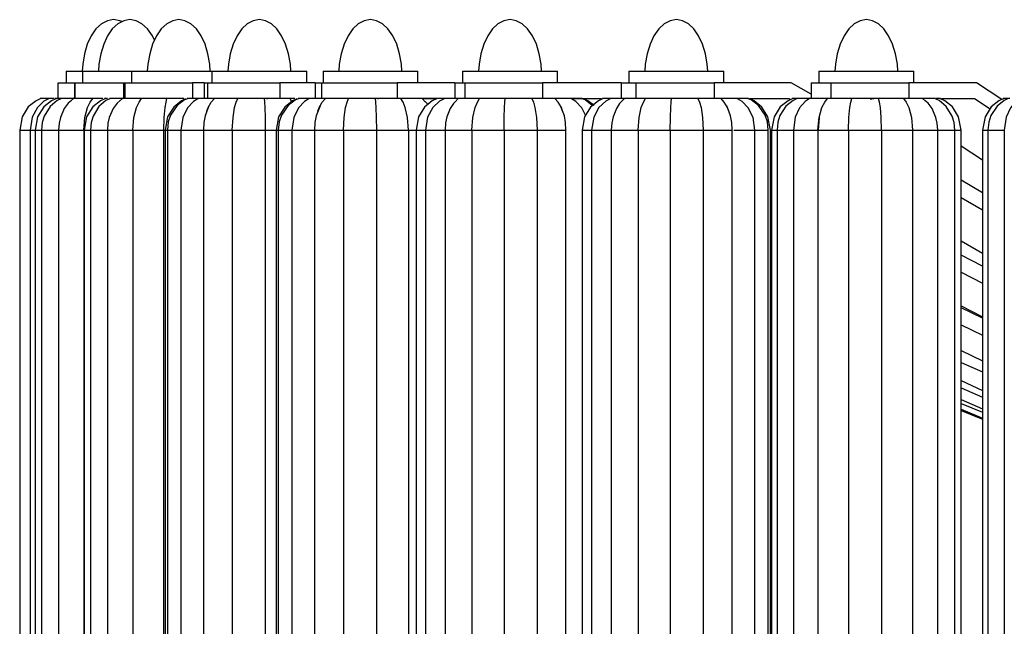
# Model space of a CAD drawing. Units: millimetres. Extents: x 3960.7 to 3995.5, y 2034 to 2094.3.
# Drawn here: x 3960.9 to 3968.7, y 2066.3 to 2071.1 of the extents above; entities that cross this region are included whole.
import ezdxf

# ---------------------------------------------------------------- set-up
doc = ezdxf.new("R2010")
doc.units = ezdxf.units.MM

# ---------------------------------------------------------------- blocks, each defined once
blk = doc.blocks.new('CB_JN5253')
for points in [[(3608.6, 2156.52), (3608.17, 2156.69), (3606.94, 2156.91), (3605.71, 2156.69), (3604.51, 2156.06), (3603.41, 2155.04), (3602.46, 2153.63), (3601.65, 2151.97), (3601.08, 2150.03), (3600.73, 2147.95), (3600.63, 2146.57)], [(3615.16, 2152.81), (3614.74, 2153.63), (3613.75, 2155.04), (3612.65, 2156.06), (3611.46, 2156.69), (3610.22, 2156.91), (3608.99, 2156.69), (3607.79, 2156.06), (3606.69, 2155.04), (3605.74, 2153.63), (3604.96, 2151.97), (3604.36, 2150.03), (3604.01, 2147.95), (3603.91, 2146.57)], [(3626.38, 2146.57), (3626.27, 2147.95), (3625.92, 2150.03), (3625.35, 2151.97), (3624.54, 2153.63), (3623.59, 2155.04), (3622.5, 2156.06), (3621.3, 2156.69), (3620.06, 2156.91), (3618.83, 2156.69), (3617.63, 2156.06), (3616.54, 2155.04), (3615.58, 2153.63), (3614.77, 2151.97), (3614.21, 2150.03), (3613.82, 2147.95), (3613.71, 2146.57)], [(3642.61, 2146.57), (3642.5, 2147.95), (3642.11, 2150.03), (3641.55, 2151.97), (3640.74, 2153.63), (3639.78, 2155.04), (3638.69, 2156.06), (3637.49, 2156.69), (3636.26, 2156.91), (3635.02, 2156.69), (3633.82, 2156.06), (3632.73, 2155.04), (3631.78, 2153.63), (3630.96, 2151.97), (3630.4, 2150.03), (3630.05, 2147.95), (3629.94, 2146.57)], [(3664.9, 2146.57), (3664.83, 2147.95), (3664.44, 2150.03), (3663.88, 2151.97), (3663.07, 2153.63), (3662.11, 2155.04), (3661.02, 2156.06), (3659.82, 2156.69), (3658.59, 2156.91), (3657.35, 2156.69), (3656.15, 2156.06), (3655.06, 2155.04), (3654.11, 2153.63), (3653.3, 2151.97), (3652.73, 2150.03), (3652.34, 2147.95), (3652.24, 2146.57)], [(3693.02, 2146.57), (3692.91, 2147.95), (3692.56, 2150.03), (3691.96, 2151.97), (3691.18, 2153.63), (3690.2, 2155.04), (3689.1, 2156.06), (3687.9, 2156.69), (3686.67, 2156.91), (3685.43, 2156.69), (3684.23, 2156.06), (3683.14, 2155.04), (3682.19, 2153.63), (3681.41, 2151.97), (3680.81, 2150.03), (3680.46, 2147.95), (3680.35, 2146.57)], [(3726.43, 2146.57), (3726.32, 2147.95), (3725.97, 2150.03), (3725.37, 2151.97), (3724.59, 2153.63), (3723.64, 2155.04), (3722.55, 2156.06), (3721.35, 2156.69), (3720.11, 2156.91), (3718.88, 2156.69), (3717.68, 2156.06), (3716.58, 2155.04), (3715.6, 2153.63), (3714.82, 2151.97), (3714.22, 2150.03), (3713.87, 2147.95), (3713.76, 2146.57)], [(3764.67, 2146.57), (3764.56, 2147.95), (3764.17, 2150.03), (3763.61, 2151.97), (3762.8, 2153.63), (3761.84, 2155.04), (3760.75, 2156.06), (3759.55, 2156.69), (3758.32, 2156.91), (3757.08, 2156.69), (3755.88, 2156.06), (3754.79, 2155.04), (3753.84, 2153.63), (3753.03, 2151.97), (3752.46, 2150.03), (3752.11, 2147.95), (3752, 2146.57)], [(3597.41, 2146.57), (3597.52, 2146.57), (3598.01, 2146.57), (3598.83, 2146.57), (3599.95, 2146.57), (3600.7, 2146.57)], [(3597.41, 2146.57), (3597.41, 2144.21)], [(3600.7, 2146.57), (3600.7, 2146.57), (3600.91, 2146.57), (3601.51, 2146.57), (3602.39, 2146.57), (3603.59, 2146.57), (3605.07, 2146.57), (3606.73, 2146.57), (3608.53, 2146.57), (3610.4, 2146.57), (3610.54, 2146.57)], [(3600.7, 2146.57), (3600.7, 2144.21)], [(3610.54, 2146.57), (3610.54, 2146.57), (3610.75, 2146.57), (3611.31, 2146.57), (3612.23, 2146.57), (3613.43, 2146.57), (3614.88, 2146.57), (3616.54, 2146.57), (3618.33, 2146.57), (3620.2, 2146.57), (3622.07, 2146.57), (3623.84, 2146.57), (3625.46, 2146.57), (3626.73, 2146.57)], [(3610.54, 2146.57), (3610.54, 2144.21)], [(3626.73, 2146.57), (3626.77, 2146.57), (3627.08, 2146.57), (3627.75, 2146.57), (3628.74, 2146.57), (3630.01, 2146.57), (3631.53, 2146.57), (3633.26, 2146.57), (3635.06, 2146.57), (3636.93, 2146.57), (3638.76, 2146.57), (3640.52, 2146.57), (3642.11, 2146.57), (3643.45, 2146.57), (3644.55, 2146.57), (3645.29, 2146.57), (3645.71, 2146.57), (3645.78, 2146.57)], [(3626.73, 2146.57), (3626.73, 2144.21)], [(3645.78, 2144.21), (3645.78, 2146.57)], [(3649.06, 2146.57), (3649.1, 2146.57), (3649.41, 2146.57), (3650.05, 2146.57), (3651.07, 2146.57), (3652.34, 2146.57), (3653.86, 2146.57), (3655.59, 2146.57), (3657.39, 2146.57), (3659.26, 2146.57), (3661.09, 2146.57), (3662.86, 2146.57), (3664.41, 2146.57), (3665.78, 2146.57), (3666.84, 2146.57), (3667.62, 2146.57), (3668.04, 2146.57), (3668.11, 2146.57)], [(3649.06, 2146.57), (3649.06, 2144.21)], [(3668.11, 2144.21), (3668.11, 2146.57)], [(3677.14, 2146.57), (3677.21, 2146.57), (3677.64, 2146.57), (3678.41, 2146.57), (3679.47, 2146.57), (3680.85, 2146.57), (3682.43, 2146.57), (3684.16, 2146.57), (3686, 2146.57), (3687.87, 2146.57), (3689.7, 2146.57), (3691.4, 2146.57), (3692.91, 2146.57), (3694.22, 2146.57), (3695.2, 2146.57), (3695.88, 2146.57), (3696.19, 2146.57)], [(3677.14, 2146.57), (3677.14, 2144.21)], [(3696.19, 2144.21), (3696.19, 2146.57)], [(3710.59, 2146.57), (3710.66, 2146.57), (3711.08, 2146.57), (3711.82, 2146.57), (3712.91, 2146.57), (3714.25, 2146.57), (3715.84, 2146.57), (3717.57, 2146.57), (3719.44, 2146.57), (3721.31, 2146.57), (3723.11, 2146.57), (3724.8, 2146.57), (3726.36, 2146.57), (3727.63, 2146.57), (3728.61, 2146.57), (3729.28, 2146.57), (3729.6, 2146.57), (3729.64, 2146.57)], [(3710.59, 2146.57), (3710.59, 2144.21)], [(3729.64, 2144.21), (3729.64, 2146.57)], [(3748.79, 2146.57), (3748.97, 2146.57), (3749.46, 2146.57), (3750.31, 2146.57), (3751.47, 2146.57), (3752.92, 2146.57), (3754.54, 2146.57), (3756.31, 2146.57), (3758.18, 2146.57), (3760.05, 2146.57), (3761.84, 2146.57), (3763.5, 2146.57), (3764.95, 2146.57), (3766.15, 2146.57), (3767.07, 2146.57), (3767.63, 2146.57), (3767.84, 2146.57)], [(3748.79, 2146.57), (3748.79, 2144.21)], [(3767.84, 2144.21), (3767.84, 2146.57)], [(3595.83, 2144.21), (3596.04, 2144.21), (3596.67, 2144.21), (3597.7, 2144.21), (3599.07, 2144.21), (3599.11, 2144.21)], [(3595.83, 2141.03), (3595.83, 2144.21)], [(3599.11, 2144.21), (3599.21, 2144.21)], [(3599.11, 2144.21), (3599.11, 2141.03)], [(3599.21, 2141.03), (3599.21, 2144.21)], [(3599.21, 2144.21), (3599.71, 2144.21), (3600.59, 2144.21), (3601.82, 2144.21), (3603.41, 2144.21), (3605.28, 2144.21), (3607.29, 2144.21), (3608.95, 2144.21)], [(3608.95, 2144.21), (3608.95, 2144.21), (3609.3, 2144.21)], [(3608.95, 2144.21), (3608.95, 2141.03)], [(3609.3, 2141.03), (3609.3, 2144.21)], [(3609.3, 2144.21), (3610.04, 2144.21), (3611.17, 2144.21), (3612.65, 2144.21), (3614.42, 2144.21), (3616.36, 2144.21), (3618.48, 2144.21), (3620.66, 2144.21), (3622.81, 2144.21)], [(3622.81, 2144.21), (3622.81, 2141.03)], [(3625.14, 2144.21), (3622.81, 2144.21)], [(3625.14, 2144.21), (3625.32, 2144.21), (3625.92, 2144.21)], [(3625.14, 2144.21), (3625.14, 2141.03)], [(3625.92, 2141.03), (3625.92, 2144.21)], [(3625.92, 2144.21), (3626.94, 2144.21), (3628.28, 2144.21), (3629.94, 2144.21), (3631.85, 2144.21), (3633.93, 2144.21), (3636.08, 2144.21), (3638.27, 2144.21), (3640.35, 2144.21)], [(3640.35, 2144.21), (3640.35, 2141.03)], [(3647.47, 2144.21), (3640.35, 2144.21)], [(3647.47, 2144.21), (3647.54, 2144.21), (3648, 2144.21), (3648.85, 2144.21)], [(3647.47, 2144.21), (3647.47, 2141.03)], [(3648.85, 2141.03), (3648.85, 2144.21)], [(3648.85, 2144.21), (3650.08, 2144.21), (3651.64, 2144.21), (3653.47, 2144.21), (3655.48, 2144.21), (3657.63, 2144.21), (3659.82, 2144.21), (3661.94, 2144.21), (3663.95, 2144.21)], [(3663.95, 2144.21), (3663.95, 2141.03)], [(3675.56, 2144.21), (3663.95, 2144.21)], [(3675.56, 2144.21), (3675.59, 2144.21), (3675.87, 2144.21), (3676.58, 2144.21), (3677.67, 2144.21)], [(3675.56, 2144.21), (3675.56, 2141.03)], [(3677.67, 2141.03), (3677.67, 2144.21)], [(3677.67, 2144.21), (3679.15, 2144.21), (3680.88, 2144.21), (3682.82, 2144.21), (3684.94, 2144.21), (3687.13, 2144.21), (3689.28, 2144.21), (3691.32, 2144.21), (3693.19, 2144.21)], [(3693.19, 2144.21), (3693.19, 2141.03)], [(3709, 2144.21), (3693.19, 2144.21)], [(3709, 2144.21), (3709.14, 2144.21), (3709.7, 2144.21), (3710.66, 2144.21), (3712, 2144.21)], [(3709, 2144.21), (3709, 2141.03)], [(3712, 2141.03), (3712, 2144.21)], [(3712, 2144.21), (3713.66, 2144.21), (3715.53, 2144.21), (3717.61, 2144.21), (3719.76, 2144.21), (3721.91, 2144.21), (3724.03, 2144.21), (3725.97, 2144.21), (3727.7, 2144.21)], [(3727.7, 2144.21), (3727.7, 2141.03)], [(3743.22, 2144.21), (3727.7, 2144.21)], [(3747.2, 2141.91), (3743.22, 2144.21)], [(3747.2, 2144.21), (3747.27, 2144.21), (3747.66, 2144.21), (3748.51, 2144.21), (3749.71, 2144.21), (3751.23, 2144.21)], [(3747.2, 2144.21), (3747.2, 2141.03)], [(3751.23, 2141.03), (3751.23, 2144.21)], [(3751.23, 2144.21), (3753.06, 2144.21), (3755.07, 2144.21), (3757.19, 2144.21), (3759.38, 2144.21), (3761.49, 2144.21), (3763.54, 2144.21), (3765.34, 2144.21), (3766.89, 2144.21)], [(3766.89, 2144.21), (3766.89, 2141.03)], [(3780.44, 2144.21), (3766.89, 2144.21)], [(3785.55, 2140.86), (3780.44, 2144.21)], [(3592.19, 2140.96), (3591.35, 2140.61), (3589.8, 2139.34), (3588.56, 2137.36), (3588.07, 2134.68)], [(3593.85, 2141), (3592.93, 2140.5), (3591.63, 2139.23), (3590.57, 2137.29), (3590.18, 2134.68)], [(3595.33, 2141), (3594.49, 2140.61), (3592.9, 2139.34), (3591.66, 2137.36), (3591.17, 2134.68)], [(3594.03, 2141.03), (3592.72, 2141.03), (3592.3, 2141.03), (3592.16, 2141.03)], [(3596.32, 2141), (3595.58, 2140.64), (3594.17, 2139.44), (3592.97, 2137.5), (3592.58, 2136.23), (3592.44, 2134.68)], [(3594.98, 2141.03), (3594.49, 2141.03), (3593.99, 2141.03), (3593.82, 2141.03)], [(3595.44, 2141.03), (3595.19, 2141.03)], [(3595.93, 2141.03), (3595.65, 2141.03), (3595.33, 2141.03)], [(3596.43, 2141.03), (3595.79, 2141.03)], [(3598.47, 2140.68), (3597.8, 2140.08), (3596.99, 2139.02), (3596.25, 2137.26), (3595.97, 2136.09), (3595.9, 2134.68)], [(3598.9, 2141.03), (3597.38, 2141.03), (3596.74, 2141.03), (3596.36, 2141.03), (3596.32, 2141.03)], [(3598.3, 2141.03), (3597.8, 2141.03)], [(3598.3, 2140.5), (3598.9, 2141.03)], [(3598.9, 2141.14), (3598.72, 2141.03)], [(3602.78, 2141.03), (3601.05, 2141.03), (3600.2, 2141.03), (3599.53, 2141.03), (3599.14, 2141.03), (3598.9, 2141.03)], [(3600.94, 2134.68), (3601.15, 2137.26), (3601.72, 2139.23), (3602.25, 2140.33), (3602.78, 2141.03)], [(3605.18, 2141), (3604.29, 2140.61), (3602.74, 2139.34), (3601.51, 2137.36), (3601.01, 2134.68)], [(3602.42, 2141.03), (3601.82, 2141.03), (3601.37, 2141.03)], [(3606.16, 2141), (3605.42, 2140.64), (3604.01, 2139.44), (3602.81, 2137.5), (3602.42, 2136.23), (3602.28, 2134.68)], [(3604.79, 2141.03), (3604.29, 2141.03), (3603.66, 2141.03), (3602.92, 2141.03), (3602.78, 2141.03)], [(3605.74, 2141.03), (3605.49, 2141.03), (3605.18, 2141.03), (3605.14, 2141.03)], [(3608.28, 2140.68), (3607.65, 2140.08), (3606.83, 2139.02), (3606.06, 2137.26), (3605.81, 2136.09), (3605.71, 2134.68)], [(3608.74, 2141.03), (3607.19, 2141.03), (3606.55, 2141.03), (3606.2, 2141.03), (3606.13, 2141.03)], [(3608, 2141.03), (3607.75, 2141.03)], [(3608.14, 2140.5), (3608.74, 2141.03)], [(3608.74, 2141.14), (3608.56, 2141.03)], [(3612.58, 2141.03), (3610.86, 2141.03), (3610.01, 2141.03), (3609.34, 2141.03), (3608.95, 2141.03), (3608.74, 2141.03)], [(3610.79, 2134.68), (3611, 2137.26), (3611.53, 2139.23), (3612.06, 2140.33), (3612.58, 2141.03)], [(3612.34, 2141.03), (3611.17, 2141.03), (3611.07, 2141.03)], [(3617.59, 2141.03), (3615.94, 2141.03), (3615.02, 2141.03), (3614.14, 2141.03), (3613.5, 2141.03), (3612.73, 2141.03), (3612.58, 2141.03)], [(3617.45, 2141.03), (3616.36, 2141.03), (3616.08, 2141.03)], [(3617.59, 2141.03), (3617.42, 2140.33), (3617.24, 2139.23), (3617.06, 2137.26), (3616.99, 2134.68)], [(3621.44, 2140.96), (3620.59, 2140.61), (3619.04, 2139.3), (3617.81, 2137.36), (3617.35, 2134.68)], [(3621.05, 2141.03), (3620.77, 2141.03), (3619.82, 2141.03), (3619, 2141.03), (3617.84, 2141.03), (3617.59, 2141.03)], [(3621.79, 2141), (3621.19, 2140.75), (3619.71, 2139.62), (3618.37, 2137.68), (3617.95, 2136.34), (3617.77, 2134.68)], [(3623.91, 2141), (3623.03, 2140.47), (3621.79, 2139.16), (3620.84, 2137.26), (3620.45, 2134.68)], [(3623.94, 2141.03), (3622.53, 2141.03), (3622, 2141.03), (3621.76, 2141.03)], [(3627.22, 2141.03), (3625.57, 2141.03), (3624.76, 2141.03), (3624.19, 2141.03), (3623.91, 2141.03)], [(3625.71, 2138.49), (3625.95, 2139.23), (3626.59, 2140.33), (3627.22, 2141.03)], [(3626.91, 2141.03), (3625.92, 2141.03)], [(3631.92, 2141.03), (3630.19, 2141.03), (3629.27, 2141.03), (3628.46, 2141.03), (3627.9, 2141.03), (3627.33, 2141.03), (3627.22, 2141.03)], [(3631.7, 2141.03), (3630.47, 2141.03)], [(3630.82, 2134.68), (3630.96, 2137.26), (3631.28, 2139.23), (3631.6, 2140.33), (3631.92, 2141.03)], [(3637.24, 2141.03), (3635.76, 2141.03), (3634.84, 2141.03), (3633.93, 2141.03), (3633.15, 2141.03), (3632.13, 2141.03), (3631.92, 2141.03)], [(3637.21, 2141.03), (3636.11, 2141.03)], [(3642.43, 2141.03), (3641.41, 2141.03), (3640.63, 2141.03), (3639.75, 2141.03), (3638.9, 2141.03), (3637.53, 2141.03), (3637.24, 2141.03)], [(3637.24, 2141.03), (3637.31, 2140.33), (3637.38, 2139.23), (3637.46, 2137.26), (3637.46, 2134.68)], [(3637.77, 2140.96), (3637.81, 2141)], [(3643.77, 2140.96), (3642.92, 2140.61), (3641.37, 2139.3), (3640.14, 2137.36), (3639.64, 2134.68)], [(3644.12, 2141), (3643.52, 2140.75), (3642.04, 2139.62), (3640.7, 2137.68), (3640.24, 2136.34), (3640.07, 2134.68)], [(3643.38, 2141.03), (3642.75, 2141.03), (3642.43, 2141.03)], [(3642.75, 2140.47), (3642.43, 2141.03)], [(3646.24, 2141), (3645.36, 2140.47), (3644.12, 2139.16), (3643.17, 2137.26), (3642.78, 2134.68)], [(3646.27, 2141.03), (3644.86, 2141.03), (3644.33, 2141.03), (3644.09, 2141.03)], [(3649.56, 2141.03), (3647.86, 2141.03), (3647.09, 2141.03), (3646.52, 2141.03), (3646.24, 2141.03)], [(3648.04, 2138.49), (3648.29, 2139.23), (3648.92, 2140.33), (3649.56, 2141.03)], [(3654.21, 2141.03), (3652.52, 2141.03), (3651.6, 2141.03), (3650.79, 2141.03), (3650.23, 2141.03), (3649.66, 2141.03), (3649.56, 2141.03)], [(3654.04, 2141.03), (3653.47, 2141.03), (3652.84, 2141.03)], [(3653.15, 2134.68), (3653.3, 2137.26), (3653.61, 2139.23), (3653.93, 2140.33), (3654.21, 2141.03)], [(3659.57, 2141.03), (3658.09, 2141.03), (3657.18, 2141.03), (3656.26, 2141.03), (3655.48, 2141.03), (3654.42, 2141.03), (3654.21, 2141.03)], [(3659.5, 2141.03), (3658.41, 2141.03)], [(3664.73, 2141.03), (3663.74, 2141.03), (3662.96, 2141.03), (3662.08, 2141.03), (3661.2, 2141.03), (3659.86, 2141.03), (3659.57, 2141.03)], [(3659.57, 2141.03), (3659.61, 2140.33), (3659.68, 2139.23), (3659.75, 2137.26), (3659.79, 2134.68)], [(3660.1, 2140.96), (3660.17, 2140.96), (3660.14, 2141)], [(3668.99, 2141.03), (3668.57, 2141.03), (3668.08, 2141.03), (3667.34, 2141.03), (3666.52, 2141.03), (3665.08, 2141.03), (3664.73, 2141.03)], [(3666.24, 2134.68), (3666.07, 2137.26), (3665.61, 2139.23), (3665.18, 2140.33), (3664.73, 2141.03)], [(3671.89, 2140.96), (3671, 2140.61), (3669.45, 2139.3), (3668.25, 2137.36), (3667.76, 2134.68)], [(3671.89, 2141.03), (3671.92, 2141.03), (3671.78, 2141.03), (3671.29, 2141.03), (3670.65, 2141.03), (3669.31, 2141.03), (3668.99, 2141.03)], [(3669.63, 2140.4), (3668.99, 2141.03)], [(3669.17, 2141.03), (3671.67, 2141.03)], [(3670.05, 2139.9), (3669.98, 2140.01), (3669.59, 2140.47)], [(3673.4, 2141), (3672.49, 2140.54), (3671.15, 2139.23), (3670.09, 2137.29), (3669.66, 2134.68)], [(3673.61, 2141.03), (3672.38, 2141.03), (3671.96, 2141.03), (3671.85, 2141.03)], [(3676.26, 2141.03), (3674.67, 2141.03), (3673.97, 2141.03), (3673.51, 2141.03), (3673.33, 2141.03), (3673.37, 2141.03)], [(3675.7, 2140.47), (3675.27, 2140.01), (3674.64, 2139.06), (3673.97, 2137.36), (3673.72, 2136.16), (3673.61, 2134.68)], [(3675.84, 2141.03), (3675.59, 2141.03), (3675.56, 2141.03)], [(3675.63, 2140.4), (3676.26, 2141.03)], [(3680.53, 2141.03), (3678.8, 2141.03), (3677.92, 2141.03), (3677.18, 2141.03), (3676.72, 2141.03), (3676.33, 2141.03), (3676.26, 2141.03)], [(3679.01, 2134.68), (3679.19, 2137.26), (3679.65, 2139.23), (3680.11, 2140.33), (3680.53, 2141.03)], [(3680.25, 2141.03), (3679.15, 2141.03), (3679.08, 2141.03)], [(3685.72, 2141.03), (3684.13, 2141.03), (3683.21, 2141.03), (3682.29, 2141.03), (3681.59, 2141.03), (3680.71, 2141.03), (3680.53, 2141.03)], [(3685.61, 2141.03), (3684.94, 2141.03), (3684.45, 2141.03)], [(3685.47, 2134.68), (3685.5, 2137.26), (3685.57, 2139.23), (3685.64, 2140.33), (3685.72, 2141.03)], [(3691.04, 2141.03), (3689.84, 2141.03), (3689, 2141.03), (3688.08, 2141.03), (3687.23, 2141.03), (3685.96, 2141.03), (3685.72, 2141.03)], [(3691.08, 2141.03), (3690.23, 2141.03)], [(3695.7, 2141.03), (3695.06, 2141.03), (3694.46, 2141.03), (3693.65, 2141.03), (3692.81, 2141.03), (3691.36, 2141.03), (3691.04, 2141.03)], [(3691.04, 2141.03), (3691.36, 2140.33), (3691.64, 2139.23), (3691.96, 2137.26), (3692.1, 2134.68)], [(3699.01, 2141.03), (3699.01, 2141.03), (3698.73, 2141.03), (3698.17, 2141.03), (3697.46, 2141.03), (3696.05, 2141.03), (3695.7, 2141.03)], [(3697.22, 2138.49), (3697, 2139.23), (3696.33, 2140.33), (3695.7, 2141.03)], [(3701.17, 2141.03), (3701.17, 2141.03), (3700.92, 2141.03), (3700.46, 2141.03), (3699.3, 2141.03), (3699.01, 2141.03)], [(3701.87, 2137.72), (3701.13, 2139.16), (3699.93, 2140.47), (3699.01, 2141)], [(3699.19, 2141.03), (3705.08, 2141.03)], [(3703.21, 2139.62), (3703.21, 2139.62), (3701.77, 2140.75), (3701.17, 2141)], [(3705.29, 2140.96), (3704.45, 2140.61), (3702.86, 2139.3), (3701.66, 2137.36), (3701.17, 2134.68)], [(3703.57, 2139.62), (3702.33, 2140.61), (3701.48, 2140.96)], [(3706.81, 2141), (3705.93, 2140.54), (3704.55, 2139.23), (3703.5, 2137.29), (3703.07, 2134.68)], [(3707.02, 2141.03), (3705.79, 2141.03), (3705.36, 2141.03), (3705.26, 2141.03)], [(3709.7, 2141.03), (3708.08, 2141.03), (3707.38, 2141.03), (3706.92, 2141.03), (3706.78, 2141.03)], [(3709.1, 2140.47), (3708.68, 2140.01), (3708.05, 2139.06), (3707.38, 2137.36), (3707.13, 2136.16), (3707.02, 2134.68)], [(3709.18, 2141.03), (3709.14, 2141.03), (3709, 2141.03)], [(3709.03, 2140.4), (3709.7, 2141.03)], [(3713.94, 2141.03), (3712.21, 2141.03), (3711.33, 2141.03), (3710.59, 2141.03), (3710.13, 2141.03), (3709.74, 2141.03), (3709.7, 2141.03)], [(3712.46, 2134.68), (3712.63, 2137.26), (3713.06, 2139.23), (3713.51, 2140.33), (3713.94, 2141.03)], [(3713.73, 2141.03), (3713.66, 2141.03), (3712.53, 2141.03)], [(3719.12, 2141.03), (3717.54, 2141.03), (3716.62, 2141.03), (3715.7, 2141.03), (3715, 2141.03), (3714.11, 2141.03), (3713.94, 2141.03)], [(3719.02, 2141.03), (3717.85, 2141.03)], [(3718.88, 2134.68), (3718.91, 2137.26), (3718.98, 2139.23), (3719.05, 2140.33), (3719.12, 2141.03)], [(3724.45, 2141.03), (3723.25, 2141.03), (3722.44, 2141.03), (3721.49, 2141.03), (3720.68, 2141.03), (3719.41, 2141.03), (3719.12, 2141.03)], [(3724.45, 2141.03), (3724.03, 2141.03), (3723.64, 2141.03)], [(3729.14, 2141.03), (3728.51, 2141.03), (3727.87, 2141.03), (3727.1, 2141.03), (3726.25, 2141.03), (3724.8, 2141.03), (3724.45, 2141.03)], [(3724.45, 2141.03), (3724.77, 2140.33), (3725.09, 2139.23), (3725.4, 2137.26), (3725.51, 2134.68)], [(3732.46, 2141.03), (3732.46, 2141.03), (3732.18, 2141.03), (3731.58, 2141.03), (3730.87, 2141.03), (3729.46, 2141.03), (3729.14, 2141.03)], [(3730.66, 2138.49), (3730.41, 2139.23), (3729.74, 2140.33), (3729.14, 2141.03)], [(3734.57, 2141.03), (3734.61, 2141.03), (3734.36, 2141.03), (3733.87, 2141.03), (3732.71, 2141.03), (3732.42, 2141.03)], [(3735.92, 2134.68), (3735.53, 2137.26), (3734.57, 2139.16), (3733.34, 2140.47), (3732.42, 2141)], [(3738.6, 2134.68), (3738.42, 2136.34), (3737.96, 2137.68), (3736.66, 2139.62), (3735.17, 2140.75), (3734.57, 2141)], [(3734.79, 2141.03), (3742.76, 2141.03)], [(3739.02, 2134.68), (3738.53, 2137.36), (3737.33, 2139.3), (3735.77, 2140.61), (3734.89, 2140.96)], [(3743.43, 2141), (3742.58, 2140.61), (3741, 2139.34), (3739.76, 2137.36), (3739.27, 2134.68)], [(3744.28, 2141), (3743.57, 2140.68), (3742.16, 2139.51), (3740.92, 2137.61), (3740.5, 2136.27), (3740.36, 2134.68)], [(3742.76, 2141.03), (3743.08, 2140.82)], [(3744.77, 2141.03), (3743.71, 2141.03), (3743.39, 2141.03), (3743.43, 2141.03)], [(3746.99, 2141.14), (3746, 2140.47), (3744.91, 2139.2), (3743.99, 2137.29), (3743.64, 2134.68)], [(3746.75, 2141.03), (3745.23, 2141.03), (3744.63, 2141.03), (3744.28, 2141.03)], [(3746.5, 2140.82), (3746.75, 2141.03)], [(3750.49, 2141.03), (3748.76, 2141.03), (3747.95, 2141.03), (3747.27, 2141.03), (3746.92, 2141.03), (3746.82, 2141.03)], [(3748.58, 2134.68), (3748.83, 2137.26), (3749.39, 2139.23), (3749.96, 2140.33), (3750.49, 2141.03)], [(3755.42, 2141.03), (3753.77, 2141.03), (3752.81, 2141.03), (3751.97, 2141.03), (3751.33, 2141.03), (3750.63, 2141.03), (3750.49, 2141.03)], [(3755.28, 2141.03), (3755.07, 2141.03), (3754.05, 2141.03)], [(3754.72, 2134.68), (3754.79, 2137.26), (3755, 2139.23), (3755.21, 2140.33), (3755.42, 2141.03)], [(3760.79, 2141.03), (3759.45, 2141.03), (3758.56, 2141.03), (3757.61, 2141.03), (3756.8, 2141.03), (3755.67, 2141.03), (3755.42, 2141.03)], [(3759.9, 2141.07), (3759.9, 2141.07), (3759.76, 2140.96), (3759.41, 2140.89), (3759.06, 2140.86)], [(3760.79, 2141.03), (3759.8, 2141.03)], [(3765.8, 2141.03), (3764.95, 2141.03), (3764.24, 2141.03), (3763.36, 2141.03), (3762.51, 2141.03), (3761.1, 2141.03), (3760.79, 2141.03)], [(3761.39, 2134.68), (3761.32, 2137.26), (3761.14, 2139.23), (3760.96, 2140.33), (3760.79, 2141.03)], [(3769.64, 2141.03), (3769.43, 2141.03), (3769.04, 2141.03), (3768.37, 2141.03), (3767.6, 2141.03), (3766.15, 2141.03), (3765.8, 2141.03)], [(3765.8, 2141.03), (3766.32, 2140.33), (3766.85, 2139.23), (3767.38, 2137.26), (3767.63, 2134.68)], [(3766.89, 2141.03), (3766.22, 2141.03)], [(3772.22, 2141.03), (3772.18, 2141.03), (3771.83, 2141.03), (3771.23, 2141.03), (3769.96, 2141.03), (3769.64, 2141.03)], [(3770.24, 2140.5), (3769.64, 2141.03)], [(3772.67, 2134.68), (3772.57, 2136.09), (3772.32, 2137.26), (3771.55, 2139.02), (3770.73, 2140.08), (3770.1, 2140.68)], [(3776.1, 2134.68), (3775.96, 2136.23), (3775.57, 2137.5), (3774.37, 2139.44), (3772.96, 2140.64), (3772.22, 2141)], [(3773.24, 2141.03), (3773.2, 2141.03), (3772.92, 2141.03), (3772.39, 2141.03)], [(3777.37, 2134.68), (3776.87, 2137.36), (3775.64, 2139.34), (3774.09, 2140.61), (3773.2, 2141)], [(3773.42, 2141.03), (3780.05, 2141.03)], [(3780.05, 2141.03), (3783.19, 2138.95)], [(3785.83, 2141), (3784.99, 2140.61), (3783.4, 2139.34), (3782.2, 2137.36), (3781.71, 2134.68)], [(3786.68, 2141), (3786.01, 2140.68), (3784.6, 2139.51), (3783.33, 2137.61), (3782.94, 2136.27), (3782.76, 2134.68)], [(3785.87, 2141), (3785.55, 2140.86)], [(3787.17, 2141.03), (3786.12, 2141.03), (3785.83, 2141.03)], [(3789.4, 2141.14), (3788.41, 2140.47), (3787.32, 2139.2), (3786.43, 2137.29), (3786.05, 2134.68)], [(3626.13, 2139.55), (3625.35, 2137.54), (3625.11, 2136.23), (3625, 2134.68)], [(3648.46, 2139.55), (3647.69, 2137.54), (3647.44, 2136.23), (3647.33, 2134.68)], [(3697.92, 2134.68), (3697.85, 2136.23), (3697.6, 2137.54), (3696.83, 2139.55)], [(3731.36, 2134.68), (3731.26, 2136.23), (3731.01, 2137.54), (3730.24, 2139.55)], [(3748.83, 2137.26), (3748.62, 2134.68)], [(3588.07, 2134.68), (3588.07, 1953.71)], [(3588.14, 2134.68), (3588.14, 2134.68), (3588.45, 2134.68), (3589.05, 2134.68), (3589.87, 2134.68), (3590.18, 2134.68)], [(3590.18, 2134.68), (3590.29, 2134.68), (3590.71, 2134.68), (3591.17, 2134.68)], [(3590.18, 2134.68), (3590.18, 1953.71)], [(3591.21, 2134.68), (3591.17, 2134.68), (3591.35, 2134.68), (3591.84, 2134.68), (3592.44, 2134.68)], [(3591.17, 2134.68), (3591.17, 1896.56)], [(3592.44, 2134.68), (3592.44, 1896.56)], [(3592.48, 2134.68), (3592.48, 2134.68), (3592.76, 2134.68), (3593.32, 2134.68), (3594.1, 2134.68), (3595.09, 2134.68), (3595.86, 2134.68)], [(3595.86, 2134.68), (3595.86, 1916.91)], [(3595.9, 2134.68), (3595.97, 2134.68), (3596.32, 2134.68), (3596.99, 2134.68), (3597.84, 2134.68), (3598.86, 2134.68), (3599.92, 2134.68), (3600.94, 2134.68)], [(3600.94, 2134.68), (3600.94, 1951.98)], [(3601.01, 2134.68), (3601.01, 2134.68), (3601.19, 2134.68), (3601.65, 2134.68), (3602.28, 2134.68)], [(3601.01, 2134.68), (3601.01, 1953.71)], [(3602.28, 2134.68), (3602.28, 1953.71)], [(3602.32, 2134.68), (3602.32, 2134.68), (3602.57, 2134.68), (3603.13, 2134.68), (3603.94, 2134.68), (3604.93, 2134.68), (3605.71, 2134.68)], [(3605.71, 2134.68), (3605.71, 1953.71)], [(3605.74, 2134.68), (3605.78, 2134.68), (3606.16, 2134.68), (3606.8, 2134.68), (3607.68, 2134.68), (3608.67, 2134.68), (3609.73, 2134.68), (3610.79, 2134.68)], [(3610.79, 2134.68), (3610.93, 2134.68), (3611.38, 2134.68), (3612.13, 2134.68), (3613.04, 2134.68), (3614.07, 2134.68), (3615.16, 2134.68), (3616.15, 2134.68), (3616.99, 2134.68)], [(3610.79, 2134.68), (3610.79, 1953.71)], [(3616.99, 2134.68), (3617.35, 2134.68)], [(3616.99, 2134.68), (3616.99, 1953.71)], [(3617.35, 2134.68), (3617.35, 1896.56)], [(3617.38, 2134.68), (3617.38, 2134.68), (3617.73, 2134.68), (3617.77, 2134.68)], [(3617.77, 2134.68), (3617.88, 2134.68), (3618.3, 2134.68), (3619, 2134.68), (3619.92, 2134.68), (3620.45, 2134.68)], [(3617.77, 2134.68), (3617.77, 1896.56)], [(3620.49, 2134.68), (3620.45, 2134.68), (3620.7, 2134.68), (3621.19, 2134.68), (3621.97, 2134.68), (3622.92, 2134.68), (3623.98, 2134.68), (3625.04, 2134.68)], [(3620.45, 2134.68), (3620.45, 1896.56)], [(3625, 2134.68), (3625, 1896.56)], [(3625.04, 2134.68), (3625.04, 2134.68), (3625.39, 2134.68), (3625.99, 2134.68), (3626.84, 2134.68), (3627.82, 2134.68), (3628.88, 2134.68), (3629.91, 2134.68), (3630.82, 2134.68)], [(3630.82, 2134.68), (3631.25, 2134.68), (3631.95, 2134.68), (3632.83, 2134.68), (3633.86, 2134.68), (3634.95, 2134.68), (3635.94, 2134.68), (3636.82, 2134.68), (3637.46, 2134.68)], [(3630.82, 2134.68), (3630.82, 1896.56)], [(3637.46, 2134.68), (3638.23, 2134.68), (3639.18, 2134.68), (3639.64, 2134.68)], [(3637.46, 2134.68), (3637.46, 1929.4)], [(3639.64, 2134.68), (3639.64, 1953.71)], [(3639.71, 2134.68), (3639.71, 2134.68), (3640.03, 2134.68), (3640.07, 2134.68)], [(3640.07, 2134.68), (3640.07, 1953.71)], [(3640.1, 2134.68), (3640.21, 2134.68), (3640.63, 2134.68), (3641.34, 2134.68), (3642.25, 2134.68), (3642.78, 2134.68)], [(3642.82, 2134.68), (3642.78, 2134.68), (3642.99, 2134.68), (3643.52, 2134.68), (3644.3, 2134.68), (3645.25, 2134.68), (3646.31, 2134.68), (3647.37, 2134.68)], [(3642.78, 2134.68), (3642.78, 1953.71)], [(3647.33, 2134.68), (3647.33, 1953.71)], [(3647.37, 2134.68), (3647.37, 2134.68), (3647.69, 2134.68), (3648.32, 2134.68), (3649.13, 2134.68), (3650.16, 2134.68), (3651.21, 2134.68), (3652.24, 2134.68), (3653.15, 2134.68)], [(3653.15, 2134.68), (3653.58, 2134.68), (3654.28, 2134.68), (3655.16, 2134.68), (3656.19, 2134.68), (3657.25, 2134.68), (3658.27, 2134.68), (3659.15, 2134.68), (3659.79, 2134.68)], [(3653.15, 2134.68), (3653.15, 1953.71)], [(3659.79, 2134.68), (3660.56, 2134.68), (3661.51, 2134.68), (3662.54, 2134.68), (3663.6, 2134.68), (3664.58, 2134.68), (3665.4, 2134.68), (3665.96, 2134.68), (3666.24, 2134.68)], [(3659.79, 2134.68), (3659.79, 1953.71)], [(3666.24, 2134.68), (3667.23, 2134.68), (3667.76, 2134.68)], [(3666.24, 2134.68), (3666.24, 1953.71)], [(3667.76, 2134.68), (3667.76, 1896.56)], [(3667.79, 2134.68), (3667.79, 2134.68), (3668.08, 2134.68), (3668.64, 2134.68), (3669.45, 2134.68), (3669.66, 2134.68)], [(3669.66, 2134.68), (3669.66, 1896.56)], [(3669.7, 2134.68), (3669.73, 2134.68), (3670.12, 2134.68), (3670.79, 2134.68), (3671.67, 2134.68), (3672.66, 2134.68), (3673.76, 2134.68)], [(3673.61, 2134.68), (3673.61, 2134.68), (3673.79, 2134.68), (3674.29, 2134.68), (3674.99, 2134.68), (3675.94, 2134.68), (3676.97, 2134.68), (3678.02, 2134.68), (3679.01, 2134.68)], [(3673.61, 2134.68), (3673.61, 1896.56)], [(3679.01, 2134.68), (3679.29, 2134.68), (3679.86, 2134.68), (3680.67, 2134.68), (3681.66, 2134.68), (3682.72, 2134.68), (3683.78, 2134.68), (3684.69, 2134.68), (3685.47, 2134.68)], [(3679.01, 2134.68), (3679.01, 1896.56)], [(3685.47, 2134.68), (3686.14, 2134.68), (3686.99, 2134.68), (3688.01, 2134.68), (3689.07, 2134.68), (3690.09, 2134.68), (3690.97, 2134.68), (3691.68, 2134.68), (3692.1, 2134.68)], [(3685.47, 2134.68), (3685.47, 1896.56)], [(3692.1, 2134.68), (3693.02, 2134.68), (3694.08, 2134.68), (3695.13, 2134.68), (3696.12, 2134.68), (3696.97, 2134.68), (3697.57, 2134.68), (3697.89, 2134.68)], [(3692.1, 2134.68), (3692.1, 1896.56)], [(3697.92, 1924.04), (3697.92, 2134.68)], [(3701.17, 2134.68), (3701.17, 1953.71)], [(3701.2, 2134.68), (3701.2, 2134.68), (3701.48, 2134.68), (3702.05, 2134.68), (3702.86, 2134.68), (3703.07, 2134.68)], [(3703.07, 2134.68), (3703.07, 1953.71)], [(3703.11, 2134.68), (3703.18, 2134.68), (3703.57, 2134.68), (3704.2, 2134.68), (3705.08, 2134.68), (3706.11, 2134.68), (3707.16, 2134.68)], [(3707.02, 2134.68), (3707.02, 2134.68), (3707.2, 2134.68), (3707.69, 2134.68), (3708.43, 2134.68), (3709.35, 2134.68), (3710.41, 2134.68), (3711.47, 2134.68), (3712.46, 2134.68)], [(3707.02, 2134.68), (3707.02, 1953.71)], [(3712.46, 2134.68), (3712.74, 2134.68), (3713.3, 2134.68), (3714.11, 2134.68), (3715.07, 2134.68), (3716.12, 2134.68), (3717.18, 2134.68), (3718.14, 2134.68), (3718.88, 2134.68)], [(3712.46, 2134.68), (3712.46, 1953.71)], [(3718.88, 2134.68), (3719.55, 2134.68), (3720.43, 2134.68), (3721.42, 2134.68), (3722.47, 2134.68), (3723.5, 2134.68), (3724.41, 2134.68), (3725.09, 2134.68), (3725.51, 2134.68)], [(3718.88, 2134.68), (3718.88, 1953.71)], [(3725.51, 2134.68), (3726.46, 2134.68), (3727.48, 2134.68), (3728.54, 2134.68), (3729.53, 2134.68), (3730.38, 2134.68), (3730.98, 2134.68), (3731.29, 2134.68), (3731.33, 2134.68)], [(3725.51, 2134.68), (3725.51, 1953.71)], [(3731.36, 1953.71), (3731.36, 2134.68)], [(3731.68, 2134.68), (3732.39, 2134.68), (3733.45, 2134.68), (3734.4, 2134.68), (3735.14, 2134.68), (3735.67, 2134.68), (3735.92, 2134.68), (3735.88, 2134.68)], [(3735.92, 2134.68), (3736.44, 2134.68), (3737.36, 2134.68), (3738.03, 2134.68), (3738.49, 2134.68), (3738.6, 2134.68)], [(3735.92, 1953.71), (3735.92, 2134.68)], [(3738.6, 1953.71), (3738.6, 2134.68)], [(3739.02, 1953.71), (3739.02, 2134.68)], [(3739.02, 2134.43), (3739.27, 2134.29)], [(3739.27, 2134.68), (3739.41, 2134.68), (3739.87, 2134.68), (3740.36, 2134.68)], [(3739.27, 2134.68), (3739.27, 1896.56)], [(3740.4, 2134.68), (3740.36, 2134.68), (3740.61, 2134.68), (3741.14, 2134.68), (3741.91, 2134.68), (3742.87, 2134.68), (3743.64, 2134.68)], [(3740.36, 2134.68), (3740.36, 1896.56)], [(3743.64, 2134.68), (3743.64, 1896.56)], [(3743.68, 2134.68), (3743.68, 2134.68), (3744.03, 2134.68), (3744.63, 2134.68), (3745.48, 2134.68), (3746.5, 2134.68), (3747.56, 2134.68), (3748.58, 2134.68)], [(3748.58, 2134.68), (3748.72, 2134.68), (3749.14, 2134.68), (3749.85, 2134.68), (3750.77, 2134.68), (3751.79, 2134.68), (3752.85, 2134.68), (3753.87, 2134.68), (3754.72, 2134.68)], [(3748.58, 2134.68), (3748.58, 1896.56)], [(3754.72, 2134.68), (3755.25, 2134.68), (3756.02, 2134.68), (3756.98, 2134.68), (3758.03, 2134.68), (3759.09, 2134.68), (3760.05, 2134.68), (3760.86, 2134.68), (3761.39, 2134.68)], [(3754.72, 2134.68), (3754.72, 1896.56)], [(3761.39, 2134.68), (3762.23, 2134.68), (3763.22, 2134.68), (3764.31, 2134.68), (3765.34, 2134.68), (3766.25, 2134.68), (3767, 2134.68), (3767.45, 2134.68), (3767.63, 2134.68)], [(3761.39, 2134.68), (3761.39, 1896.56)], [(3767.63, 2134.68), (3768.65, 2134.68), (3769.71, 2134.68), (3770.7, 2134.68), (3771.58, 2134.68), (3772.22, 2134.68), (3772.6, 2134.68), (3772.64, 2134.68)], [(3767.63, 2134.68), (3767.63, 1896.56)], [(3772.67, 2134.68), (3773.45, 2134.68), (3774.44, 2134.68), (3775.25, 2134.68), (3775.81, 2134.68), (3776.06, 2134.68)], [(3772.67, 1896.56), (3772.67, 2134.68)], [(3776.1, 2134.68), (3776.73, 2134.68), (3777.19, 2134.68), (3777.37, 2134.68)], [(3776.1, 1915.18), (3776.1, 2134.68)], [(3777.37, 1919.91), (3777.37, 2134.68)], [(3781.71, 2134.68), (3781.85, 2134.68), (3782.27, 2134.68), (3782.76, 2134.68)], [(3781.71, 2134.68), (3781.71, 1953.71)], [(3782.76, 2134.68), (3782.76, 1953.71)], [(3782.8, 2134.68), (3782.8, 2134.68), (3783.01, 2134.68), (3783.58, 2134.68), (3784.35, 2134.68), (3785.3, 2134.68), (3786.05, 2134.68)], [(3786.05, 2134.68), (3786.05, 1953.71)], [(3777.37, 2131.54), (3781.71, 2128.68)], [(3739.27, 2129.28), (3739.02, 2129.39)], [(3739.02, 2125.97), (3739.27, 2125.83)], [(3781.71, 2122.09), (3777.37, 2124.59)], [(3777.37, 2121.13), (3781.71, 2118.67)], [(3739.02, 2119.19), (3739.27, 2119.05)], [(3739.27, 2117.11), (3739.02, 2117.22)], [(3739.02, 2113.8), (3739.27, 2113.66)], [(3777.37, 2112.42), (3781.71, 2109.92)], [(3739.02, 2108.68), (3739.27, 2108.54)], [(3781.71, 2107.31), (3777.37, 2109.56)], [(3739.02, 2105.22), (3739.27, 2105.12)], [(3777.37, 2106.11), (3781.71, 2103.88)], [(3739.02, 2101.56), (3739.27, 2101.45)], [(3739.02, 2099.44), (3739.27, 2099.33)], [(3777.37, 2099.37), (3781.71, 2097.11)], [(3781.71, 2096.86), (3777.37, 2098.91)], [(3739.02, 2097.04), (3739.27, 2096.93)], [(3739.02, 2095.91), (3739.27, 2095.81)], [(3777.37, 2095.49), (3781.71, 2093.41)], [(3739.02, 2094.71), (3739.27, 2094.64)], [(3739.02, 2094.36), (3739.27, 2094.25)], [(3777.37, 2090.37), (3781.71, 2088.29)], [(3777.37, 2087.97), (3781.71, 2086.03)], [(3777.37, 2084.3), (3781.71, 2082.33)], [(3777.37, 2082.86), (3781.71, 2080.99)], [(3777.37, 2080.49), (3781.71, 2078.63)], [(3777.37, 2079.72), (3781.71, 2077.92)], [(3777.37, 2078.55), (3781.71, 2076.72)], [(3777.37, 2078.31), (3781.71, 2076.51)]]:
    blk.add_lwpolyline(points)

msp = doc.modelspace()

# ---------------------------------------------------------------- block references
at = {"xscale": 0.03937, "yscale": 0.03937, "zscale": 0.03937}
msp.add_blockref('CB_JN5253', (3819.6837, 1986.1914), dxfattribs=at)

doc.saveas('drawing.dxf')
